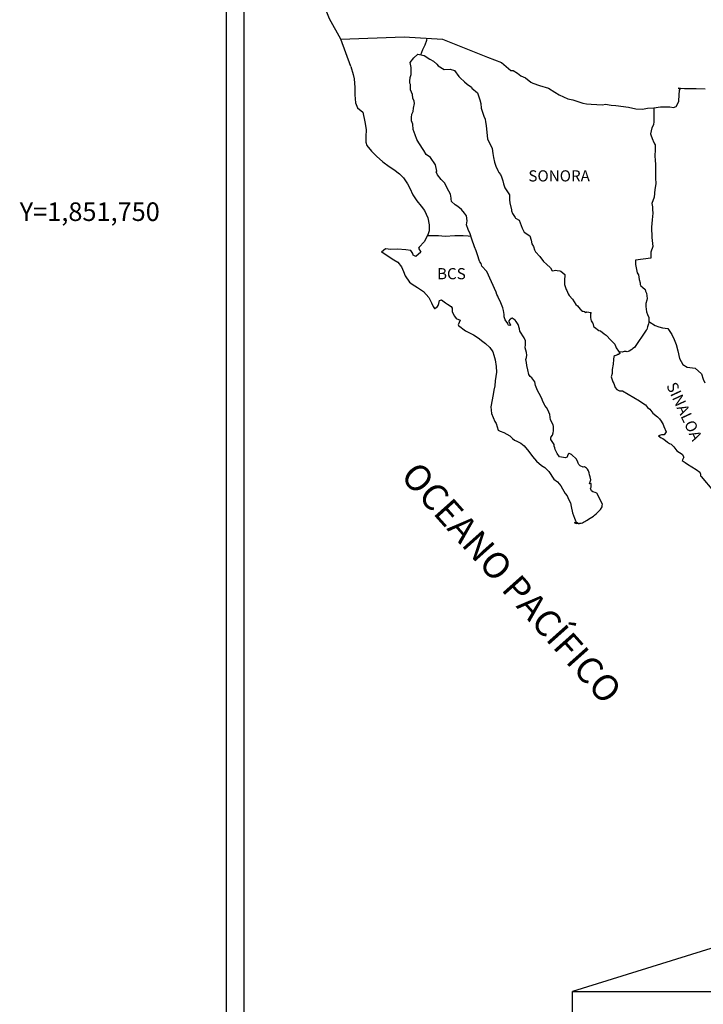
# Model space of a CAD drawing. Units: millimetres. Extents: x 418800 to 419100, y 1851550 to 1851775.
# Drawn here: x 419042 to 419060, y 1851729 to 1851755 of the extents above; entities that cross this region are included whole.
import ezdxf
from ezdxf.enums import TextEntityAlignment as Align

# ---------------------------------------------------------------- set-up
doc = ezdxf.new("R2010")
doc.units = ezdxf.units.MM
doc.header["$LTSCALE"] = 5
for name, color, linetype in [('CVL_CUADCON_TIT', 7, 'Continuous'), ('CVL_RET_TX', 7, 'Continuous'), ('Lomo', 7, 'Continuous')]:
    doc.layers.add(name, color=color, linetype=linetype)
doc.styles.add('MANOTEX4', font='MANOTEX4.shx')
doc.styles.add('ROMANS', font='romans.shx')
picture_1 = doc.add_image_def('image2.jpg', size_in_pixel=(1862, 1789))

msp = doc.modelspace()

# ---------------------------------------------------------------- linework, layer by layer
at = {"layer": 'Lomo', "color": 7}
for p, q in [((419047.187, 1851561.717), (419047.187, 1851761.421)), ((419047.662, 1851707.098), (419047.662, 1851759.173))]:
    msp.add_line(p, q, dxfattribs=at)
at = {"layer": 'Lomo', "color": 5, "linetype": 'Continuous'}
for p, q in [((419052.134, 1851754.016), (419052.232, 1851754.145)), ((419052.232, 1851754.145), (419052.336, 1851754.237)), ((419052.336, 1851754.237), (419052.513, 1851754.201)), ((419052.513, 1851754.201), (419052.667, 1851754.102)), ((419052.667, 1851754.102), (419052.758, 1851754.053)), ((419052.758, 1851754.053), (419052.851, 1851753.967)), ((419050.541, 1851753.909), (419050.603, 1851753.693)), ((419052.164, 1851753.879), (419052.134, 1851754.016)), ((419052.159, 1851753.688), (419052.164, 1851753.879)), ((419052.851, 1851753.967), (419052.888, 1851753.924)), ((419052.888, 1851753.924), (419053.053, 1851753.825)), ((419053.053, 1851753.825), (419053.206, 1851753.832)), ((419053.206, 1851753.832), (419053.329, 1851753.8)), ((419053.329, 1851753.8), (419053.444, 1851753.634)), ((419050.603, 1851753.693), (419050.628, 1851753.576)), ((419050.628, 1851753.576), (419050.641, 1851753.342)), ((419052.122, 1851753.51), (419052.134, 1851753.608)), ((419052.128, 1851753.46), (419052.122, 1851753.51)), ((419052.134, 1851753.608), (419052.159, 1851753.688)), ((419053.444, 1851753.634), (419053.476, 1851753.603)), ((419053.476, 1851753.603), (419053.598, 1851753.498)), ((419053.598, 1851753.498), (419053.665, 1851753.431)), ((419050.641, 1851753.342), (419050.641, 1851753.144)), ((419052.147, 1851753.423), (419052.128, 1851753.46)), ((419052.141, 1851753.281), (419052.147, 1851753.423)), ((419052.196, 1851753.152), (419052.141, 1851753.281)), ((419052.147, 1851753.423), (419052.147, 1851753.423)), ((419053.665, 1851753.431), (419053.782, 1851753.35)), ((419053.782, 1851753.35), (419053.795, 1851753.32)), ((419053.795, 1851753.32), (419053.948, 1851753.197)), ((419050.641, 1851753.144), (419050.666, 1851752.928)), ((419052.209, 1851753.059), (419052.196, 1851753.152)), ((419052.239, 1851752.973), (419052.209, 1851753.059)), ((419052.246, 1851752.911), (419052.239, 1851752.973)), ((419053.948, 1851753.197), (419054.01, 1851753.006)), ((419054.01, 1851753.006), (419054.034, 1851752.913)), ((419050.666, 1851752.928), (419050.72, 1851752.798)), ((419050.72, 1851752.798), (419050.856, 1851752.675)), ((419052.203, 1851752.677), (419052.21, 1851752.695)), ((419052.21, 1851752.695), (419052.227, 1851752.787)), ((419052.227, 1851752.787), (419052.246, 1851752.911)), ((419054.034, 1851752.913), (419054.047, 1851752.783)), ((419054.047, 1851752.783), (419054.12, 1851752.574)), ((419050.856, 1851752.675), (419050.911, 1851752.416)), ((419052.167, 1851752.535), (419052.179, 1851752.627)), ((419052.173, 1851752.448), (419052.167, 1851752.535)), ((419052.204, 1851752.357), (419052.173, 1851752.448)), ((419052.179, 1851752.627), (419052.203, 1851752.677)), ((419054.12, 1851752.574), (419054.151, 1851752.493)), ((419054.151, 1851752.493), (419054.163, 1851752.42)), ((419050.911, 1851752.416), (419050.948, 1851752.213)), ((419050.948, 1851752.213), (419050.942, 1851752.015)), ((419052.21, 1851752.208), (419052.204, 1851752.357)), ((419052.271, 1851752.066), (419052.21, 1851752.208)), ((419054.163, 1851752.42), (419054.176, 1851752.321)), ((419054.176, 1851752.321), (419054.2, 1851752.13)), ((419050.942, 1851752.015), (419050.936, 1851751.874)), ((419052.315, 1851751.942), (419052.271, 1851752.066)), ((419052.363, 1851751.857), (419052.315, 1851751.942)), ((419054.2, 1851752.13), (419054.219, 1851751.958)), ((419054.219, 1851751.958), (419054.262, 1851751.858)), ((419050.936, 1851751.874), (419050.967, 1851751.781)), ((419050.967, 1851751.781), (419051.09, 1851751.633)), ((419052.505, 1851751.647), (419052.363, 1851751.857)), ((419052.566, 1851751.542), (419052.505, 1851751.647)), ((419054.262, 1851751.858), (419054.299, 1851751.797)), ((419054.299, 1851751.797), (419054.342, 1851751.698)), ((419054.342, 1851751.698), (419054.361, 1851751.569)), ((419051.09, 1851751.633), (419051.231, 1851751.497)), ((419051.231, 1851751.497), (419051.397, 1851751.343)), ((419052.683, 1851751.456), (419052.566, 1851751.542)), ((419052.812, 1851751.265), (419052.683, 1851751.456)), ((419054.361, 1851751.569), (419054.379, 1851751.458)), ((419054.379, 1851751.458), (419054.404, 1851751.334)), ((419051.397, 1851751.343), (419051.569, 1851751.214)), ((419051.569, 1851751.214), (419051.691, 1851751.134)), ((419051.691, 1851751.134), (419051.844, 1851751.023)), ((419052.849, 1851751.092), (419052.812, 1851751.265)), ((419054.404, 1851751.334), (419054.441, 1851751.229)), ((419054.441, 1851751.229), (419054.489, 1851751.112)), ((419054.489, 1851751.112), (419054.521, 1851751.057)), ((419051.844, 1851751.023), (419051.954, 1851750.913)), ((419051.954, 1851750.913), (419052.059, 1851750.752)), ((419052.83, 1851751.073), (419052.849, 1851751.092)), ((419052.873, 1851750.993), (419052.83, 1851751.073)), ((419052.966, 1851750.864), (419052.873, 1851750.993)), ((419053.063, 1851750.766), (419052.966, 1851750.864)), ((419054.521, 1851751.057), (419054.563, 1851751.002)), ((419054.563, 1851751.002), (419054.588, 1851750.934)), ((419054.588, 1851750.934), (419054.625, 1851750.829)), ((419052.059, 1851750.752), (419052.121, 1851750.629)), ((419052.121, 1851750.629), (419052.207, 1851750.45)), ((419053.131, 1851750.635), (419053.063, 1851750.766)), ((419053.217, 1851750.476), (419053.131, 1851750.635)), ((419054.625, 1851750.829), (419054.65, 1851750.749)), ((419054.65, 1851750.749), (419054.681, 1851750.638)), ((419054.681, 1851750.638), (419054.804, 1851750.452)), ((419052.207, 1851750.45), (419052.317, 1851750.289)), ((419053.241, 1851750.365), (419053.217, 1851750.476)), ((419053.235, 1851750.346), (419053.241, 1851750.365)), ((419053.242, 1851750.278), (419053.235, 1851750.346)), ((419054.804, 1851750.452), (419054.804, 1851750.323)), ((419054.804, 1851750.323), (419054.816, 1851750.236)), ((419052.317, 1851750.289), (419052.427, 1851750.148)), ((419052.427, 1851750.148), (419052.52, 1851750.031)), ((419053.346, 1851750.186), (419053.242, 1851750.278)), ((419053.419, 1851750.142), (419053.346, 1851750.186)), ((419053.512, 1851750.057), (419053.419, 1851750.142)), ((419053.597, 1851749.957), (419053.512, 1851750.057)), ((419054.816, 1851750.236), (419054.865, 1851750.052)), ((419054.865, 1851750.052), (419054.865, 1851750.027)), ((419052.52, 1851750.031), (419052.611, 1851749.833)), ((419052.611, 1851749.833), (419052.642, 1851749.648)), ((419053.647, 1851749.89), (419053.597, 1851749.957)), ((419053.665, 1851749.754), (419053.647, 1851749.89)), ((419054.865, 1851750.027), (419054.889, 1851749.953)), ((419054.889, 1851749.953), (419054.957, 1851749.848)), ((419054.957, 1851749.848), (419054.969, 1851749.83)), ((419054.969, 1851749.83), (419055.068, 1851749.768)), ((419052.642, 1851749.648), (419052.643, 1851749.482)), ((419053.653, 1851749.643), (419053.665, 1851749.754)), ((419053.696, 1851749.52), (419053.653, 1851749.643)), ((419053.751, 1851749.403), (419053.696, 1851749.52)), ((419055.068, 1851749.768), (419055.148, 1851749.553)), ((419055.148, 1851749.553), (419055.203, 1851749.453)), ((419052.569, 1851749.309), (419052.509, 1851749.192)), ((419052.618, 1851749.401), (419052.569, 1851749.309)), ((419052.643, 1851749.482), (419052.618, 1851749.401)), ((419053.795, 1851749.261), (419053.751, 1851749.403)), ((419053.869, 1851749.051), (419053.795, 1851749.261)), ((419055.203, 1851749.453), (419055.35, 1851749.349)), ((419055.35, 1851749.349), (419055.393, 1851749.232)), ((419051.474, 1851749), (419051.364, 1851748.913)), ((419051.614, 1851748.987), (419051.474, 1851749)), ((419051.792, 1851748.994), (419051.614, 1851748.987)), ((419052.013, 1851748.97), (419051.792, 1851748.994)), ((419052.38, 1851749.049), (419052.356, 1851749.019)), ((419052.356, 1851749.019), (419052.417, 1851748.914)), ((419052.509, 1851749.192), (419052.38, 1851749.049)), ((419053.912, 1851748.947), (419053.869, 1851749.051)), ((419055.393, 1851749.232), (419055.412, 1851749.133)), ((419055.412, 1851749.133), (419055.449, 1851749.065)), ((419055.449, 1851749.065), (419055.479, 1851748.973)), ((419051.364, 1851748.913), (419051.394, 1851748.901)), ((419051.394, 1851748.901), (419051.541, 1851748.802)), ((419051.541, 1851748.802), (419051.695, 1851748.703)), ((419052.153, 1851748.957), (419052.013, 1851748.97)), ((419052.209, 1851748.877), (419052.153, 1851748.957)), ((419052.215, 1851748.828), (419052.209, 1851748.877)), ((419052.283, 1851748.791), (419052.215, 1851748.828)), ((419052.417, 1851748.914), (419052.283, 1851748.791)), ((419053.948, 1851748.842), (419053.912, 1851748.947)), ((419054.004, 1851748.669), (419053.948, 1851748.842)), ((419055.479, 1851748.973), (419055.51, 1851748.923)), ((419055.51, 1851748.923), (419055.627, 1851748.794)), ((419055.627, 1851748.794), (419055.725, 1851748.659)), ((419051.695, 1851748.703), (419051.799, 1851748.642)), ((419051.799, 1851748.642), (419051.903, 1851748.519)), ((419051.903, 1851748.519), (419051.953, 1851748.389)), ((419054.01, 1851748.65), (419054.004, 1851748.669)), ((419054.047, 1851748.608), (419054.01, 1851748.65)), ((419054.065, 1851748.534), (419054.047, 1851748.608)), ((419054.194, 1851748.392), (419054.065, 1851748.534)), ((419055.725, 1851748.659), (419055.804, 1851748.585)), ((419055.804, 1851748.585), (419055.909, 1851748.492)), ((419055.909, 1851748.492), (419055.958, 1851748.406)), ((419051.953, 1851748.389), (419051.995, 1851748.272)), ((419051.995, 1851748.272), (419052.118, 1851748.106)), ((419054.446, 1851747.831), (419054.194, 1851748.392)), ((419055.958, 1851748.406), (419056.013, 1851748.419)), ((419056.013, 1851748.419), (419056.049, 1851748.424)), ((419056.049, 1851748.424), (419056.093, 1851748.419)), ((419056.093, 1851748.419), (419056.16, 1851748.406)), ((419056.16, 1851748.406), (419056.19, 1851748.4)), ((419056.19, 1851748.4), (419056.295, 1851748.308)), ((419056.295, 1851748.308), (419056.289, 1851748.141)), ((419052.118, 1851748.106), (419052.191, 1851748.05)), ((419052.191, 1851748.05), (419052.332, 1851747.958)), ((419052.332, 1851747.958), (419052.492, 1851747.853)), ((419056.289, 1851748.141), (419056.289, 1851748.042)), ((419056.289, 1851748.042), (419056.332, 1851747.906)), ((419052.492, 1851747.853), (419052.633, 1851747.687)), ((419052.633, 1851747.687), (419052.707, 1851747.545)), ((419054.464, 1851747.775), (419054.446, 1851747.831)), ((419054.495, 1851747.726), (419054.464, 1851747.775)), ((419054.513, 1851747.677), (419054.495, 1851747.726)), ((419054.557, 1851747.59), (419054.513, 1851747.677)), ((419056.332, 1851747.906), (419056.351, 1851747.875)), ((419056.351, 1851747.875), (419056.388, 1851747.789)), ((419056.388, 1851747.789), (419056.412, 1851747.746)), ((419056.412, 1851747.746), (419056.504, 1851747.647)), ((419052.707, 1851747.545), (419052.75, 1851747.453)), ((419052.75, 1851747.453), (419052.793, 1851747.397)), ((419052.793, 1851747.397), (419052.799, 1851747.397)), ((419052.799, 1851747.397), (419052.872, 1851747.447)), ((419052.872, 1851747.447), (419052.891, 1851747.478)), ((419052.891, 1851747.478), (419052.903, 1851747.527)), ((419052.903, 1851747.527), (419052.927, 1851747.607)), ((419052.927, 1851747.607), (419052.977, 1851747.626)), ((419052.977, 1851747.626), (419053.081, 1851747.546)), ((419053.081, 1851747.546), (419053.142, 1851747.509)), ((419053.142, 1851747.509), (419053.234, 1851747.453)), ((419053.234, 1851747.453), (419053.265, 1851747.404)), ((419053.265, 1851747.404), (419053.265, 1851747.306)), ((419054.575, 1851747.547), (419054.557, 1851747.59)), ((419054.624, 1851747.411), (419054.575, 1851747.547)), ((419054.649, 1851747.343), (419054.624, 1851747.411)), ((419056.504, 1851747.647), (419056.596, 1851747.506)), ((419056.596, 1851747.506), (419056.633, 1851747.463)), ((419056.633, 1851747.463), (419056.707, 1851747.376)), ((419053.265, 1851747.306), (419053.326, 1851747.188)), ((419053.326, 1851747.188), (419053.375, 1851747.127)), ((419054.668, 1851747.233), (419054.649, 1851747.343)), ((419054.661, 1851747.171), (419054.668, 1851747.233)), ((419054.692, 1851747.091), (419054.661, 1851747.171)), ((419054.876, 1851747.134), (419054.863, 1851747.128)), ((419054.956, 1851747.085), (419054.876, 1851747.134)), ((419056.707, 1851747.376), (419056.725, 1851747.364)), ((419056.725, 1851747.364), (419056.725, 1851747.358)), ((419056.725, 1851747.358), (419056.737, 1851747.346)), ((419056.737, 1851747.346), (419056.768, 1851747.327)), ((419056.768, 1851747.327), (419056.786, 1851747.321)), ((419056.786, 1851747.321), (419056.823, 1851747.315)), ((419056.823, 1851747.315), (419056.86, 1851747.29)), ((419056.866, 1851747.29), (419056.86, 1851747.278)), ((419056.86, 1851747.29), (419056.866, 1851747.29)), ((419056.86, 1851747.278), (419056.866, 1851747.284)), ((419056.866, 1851747.284), (419056.884, 1851747.303)), ((419056.884, 1851747.303), (419057.001, 1851747.284)), ((419056.988, 1851747.259), (419056.983, 1851747.154)), ((419056.983, 1851747.154), (419056.995, 1851747.099)), ((419057.001, 1851747.284), (419056.988, 1851747.259)), ((419053.375, 1851747.127), (419053.479, 1851747.083)), ((419053.479, 1851747.083), (419053.43, 1851746.96)), ((419053.43, 1851746.96), (419053.437, 1851746.935)), ((419053.437, 1851746.935), (419053.627, 1851746.793)), ((419054.759, 1851746.992), (419054.692, 1851747.091)), ((419054.772, 1851746.955), (419054.759, 1851746.992)), ((419054.784, 1851746.943), (419054.772, 1851746.955)), ((419054.815, 1851746.937), (419054.784, 1851746.943)), ((419054.815, 1851747.096), (419054.79, 1851747.066)), ((419054.79, 1851747.066), (419054.79, 1851747.041)), ((419054.79, 1851747.041), (419054.833, 1851746.943)), ((419054.833, 1851747.109), (419054.815, 1851747.096)), ((419054.833, 1851746.943), (419054.815, 1851746.937)), ((419054.815, 1851746.937), (419054.815, 1851746.937)), ((419054.845, 1851747.122), (419054.833, 1851747.109)), ((419054.863, 1851747.128), (419054.845, 1851747.122)), ((419054.986, 1851747.042), (419054.956, 1851747.085)), ((419055.041, 1851746.961), (419054.986, 1851747.042)), ((419055.072, 1851746.844), (419055.041, 1851746.961)), ((419056.995, 1851747.099), (419057.001, 1851747.062)), ((419057.001, 1851747.062), (419057.044, 1851747.007)), ((419057.001, 1851747.062), (419057.001, 1851747.062)), ((419057.044, 1851747.007), (419057.05, 1851747.001)), ((419057.05, 1851747.001), (419057.056, 1851746.975)), ((419057.056, 1851746.975), (419057.068, 1851746.908)), ((419057.068, 1851746.908), (419057.093, 1851746.89)), ((419057.093, 1851746.89), (419057.215, 1851746.803)), ((419053.627, 1851746.793), (419053.835, 1851746.683)), ((419053.835, 1851746.683), (419053.964, 1851746.608)), ((419053.964, 1851746.608), (419054.092, 1851746.51)), ((419055.084, 1851746.789), (419055.072, 1851746.844)), ((419055.201, 1851746.61), (419055.084, 1851746.789)), ((419055.238, 1851746.529), (419055.201, 1851746.61)), ((419057.215, 1851746.803), (419057.252, 1851746.791)), ((419057.252, 1851746.791), (419057.356, 1851746.717)), ((419057.356, 1851746.717), (419057.406, 1851746.674)), ((419057.406, 1851746.674), (419057.534, 1851746.545)), ((419054.092, 1851746.51), (419054.16, 1851746.455)), ((419054.16, 1851746.455), (419054.277, 1851746.344)), ((419054.277, 1851746.344), (419054.357, 1851746.233)), ((419055.232, 1851746.339), (419055.238, 1851746.425)), ((419055.263, 1851746.215), (419055.232, 1851746.339)), ((419055.238, 1851746.425), (419055.238, 1851746.529)), ((419057.534, 1851746.545), (419057.566, 1851746.508)), ((419057.566, 1851746.508), (419057.645, 1851746.434)), ((419057.645, 1851746.434), (419057.682, 1851746.341)), ((419057.682, 1851746.341), (419057.737, 1851746.249)), ((419054.357, 1851746.233), (419054.387, 1851746.141)), ((419054.387, 1851746.141), (419054.424, 1851746.017)), ((419055.251, 1851746.024), (419055.269, 1851746.073)), ((419055.275, 1851746.135), (419055.263, 1851746.215)), ((419055.269, 1851746.073), (419055.275, 1851746.135)), ((419057.615, 1851746.107), (419057.602, 1851746.02)), ((419057.639, 1851746.125), (419057.615, 1851746.107)), ((419057.694, 1851746.137), (419057.639, 1851746.125)), ((419057.725, 1851746.156), (419057.694, 1851746.137)), ((419057.744, 1851746.156), (419057.725, 1851746.156)), ((419057.737, 1851746.249), (419057.774, 1851746.193)), ((419057.774, 1851746.181), (419057.744, 1851746.156)), ((419057.774, 1851746.193), (419057.774, 1851746.181)), ((419054.424, 1851746.017), (419054.449, 1851745.832)), ((419054.449, 1851745.832), (419054.461, 1851745.678)), ((419055.263, 1851745.944), (419055.251, 1851746.024)), ((419055.27, 1851745.863), (419055.263, 1851745.944)), ((419055.3, 1851745.741), (419055.27, 1851745.863)), ((419057.597, 1851745.897), (419057.572, 1851745.755)), ((419057.602, 1851746.02), (419057.597, 1851745.897)), ((419054.461, 1851745.678), (419054.419, 1851745.45)), ((419055.325, 1851745.623), (419055.3, 1851745.741)), ((419055.361, 1851745.562), (419055.325, 1851745.623)), ((419055.411, 1851745.525), (419055.361, 1851745.562)), ((419057.566, 1851745.65), (419057.542, 1851745.558)), ((419057.542, 1851745.558), (419057.548, 1851745.532)), ((419057.572, 1851745.755), (419057.566, 1851745.65)), ((419054.413, 1851745.314), (419054.382, 1851745.196)), ((419054.419, 1851745.45), (419054.413, 1851745.314)), ((419055.485, 1851745.42), (419055.411, 1851745.525)), ((419055.503, 1851745.327), (419055.485, 1851745.42)), ((419055.565, 1851745.185), (419055.503, 1851745.327)), ((419057.548, 1851745.532), (419057.579, 1851745.447)), ((419057.579, 1851745.447), (419057.592, 1851745.422)), ((419057.592, 1851745.422), (419057.616, 1851745.379)), ((419057.616, 1851745.379), (419057.634, 1851745.323)), ((419057.634, 1851745.323), (419057.647, 1851745.268)), ((419054.364, 1851745.08), (419054.304, 1851744.752)), ((419054.382, 1851745.196), (419054.364, 1851745.08)), ((419055.602, 1851745.105), (419055.565, 1851745.185)), ((419055.675, 1851744.976), (419055.602, 1851745.105)), ((419057.647, 1851745.268), (419057.696, 1851745.212)), ((419057.696, 1851745.212), (419057.764, 1851745.181)), ((419057.764, 1851745.181), (419057.849, 1851745.181)), ((419057.849, 1851745.181), (419058.309, 1851744.911)), ((419054.304, 1851744.752), (419054.322, 1851744.567)), ((419055.706, 1851744.896), (419055.675, 1851744.976)), ((419055.737, 1851744.834), (419055.706, 1851744.896)), ((419055.749, 1851744.803), (419055.737, 1851744.834)), ((419055.761, 1851744.785), (419055.749, 1851744.803)), ((419055.804, 1851744.735), (419055.761, 1851744.785)), ((419055.761, 1851744.785), (419055.761, 1851744.785)), ((419058.309, 1851744.911), (419058.395, 1851744.849)), ((419058.395, 1851744.849), (419058.468, 1851744.806)), ((419058.468, 1851744.806), (419058.523, 1851744.732)), ((419054.322, 1851744.567), (419054.408, 1851744.358)), ((419055.841, 1851744.667), (419055.804, 1851744.735)), ((419055.896, 1851744.545), (419055.841, 1851744.667)), ((419055.915, 1851744.397), (419055.896, 1851744.545)), ((419058.523, 1851744.732), (419058.584, 1851744.683)), ((419058.584, 1851744.683), (419058.664, 1851744.578)), ((419058.664, 1851744.578), (419058.794, 1851744.479)), ((419054.408, 1851744.358), (419054.445, 1851744.296)), ((419054.445, 1851744.296), (419054.5, 1851744.124)), ((419055.982, 1851744.267), (419055.915, 1851744.397)), ((419055.995, 1851744.218), (419055.982, 1851744.267)), ((419055.995, 1851744.18), (419055.995, 1851744.218)), ((419058.794, 1851744.479), (419058.848, 1851744.43)), ((419058.848, 1851744.43), (419058.892, 1851744.362)), ((419058.892, 1851744.362), (419058.941, 1851744.276)), ((419058.941, 1851744.276), (419058.965, 1851744.22)), ((419058.965, 1851744.22), (419059.026, 1851744.072)), ((419054.5, 1851744.124), (419054.556, 1851744.093)), ((419054.556, 1851744.093), (419054.654, 1851744.062)), ((419054.654, 1851744.062), (419054.813, 1851743.97)), ((419054.813, 1851743.97), (419054.887, 1851743.895)), ((419055.933, 1851743.946), (419055.964, 1851743.989)), ((419055.964, 1851743.989), (419055.983, 1851744.045)), ((419055.983, 1851744.045), (419055.989, 1851744.1)), ((419055.989, 1851744.1), (419055.995, 1851744.18)), ((419058.899, 1851743.992), (419058.819, 1851743.967)), ((419058.819, 1851743.967), (419058.892, 1851743.918)), ((419058.935, 1851743.992), (419058.899, 1851743.992)), ((419058.959, 1851743.992), (419058.935, 1851743.992)), ((419058.972, 1851743.992), (419058.959, 1851743.992)), ((419059.026, 1851744.072), (419058.972, 1851743.992)), ((419059.026, 1851744.072), (419059.026, 1851744.072)), ((419054.887, 1851743.895), (419054.942, 1851743.852)), ((419054.942, 1851743.852), (419055.004, 1851743.828)), ((419055.004, 1851743.828), (419055.108, 1851743.773)), ((419055.004, 1851743.828), (419055.004, 1851743.828)), ((419055.108, 1851743.773), (419055.205, 1851743.699)), ((419055.205, 1851743.699), (419055.328, 1851743.551)), ((419055.922, 1851743.927), (419055.928, 1851743.934)), ((419055.922, 1851743.872), (419055.922, 1851743.927)), ((419056.007, 1851743.731), (419055.922, 1851743.872)), ((419055.928, 1851743.934), (419055.933, 1851743.946)), ((419056.007, 1851743.687), (419056.007, 1851743.731)), ((419056.027, 1851743.65), (419056.007, 1851743.687)), ((419058.892, 1851743.918), (419058.935, 1851743.899)), ((419058.935, 1851743.899), (419059.009, 1851743.844)), ((419059.009, 1851743.844), (419059.057, 1851743.801)), ((419059.057, 1851743.801), (419059.113, 1851743.764)), ((419059.113, 1851743.764), (419059.162, 1851743.74)), ((419059.162, 1851743.74), (419059.23, 1851743.672)), ((419055.328, 1851743.551), (419055.426, 1851743.415)), ((419056.038, 1851743.6), (419056.027, 1851743.65)), ((419056.088, 1851743.489), (419056.038, 1851743.6)), ((419056.155, 1851743.404), (419056.088, 1851743.489)), ((419056.369, 1851743.428), (419056.357, 1851743.397)), ((419056.382, 1851743.478), (419056.369, 1851743.428)), ((419056.4, 1851743.49), (419056.382, 1851743.478)), ((419056.412, 1851743.49), (419056.4, 1851743.49)), ((419056.443, 1851743.484), (419056.412, 1851743.49)), ((419056.449, 1851743.478), (419056.443, 1851743.484)), ((419056.48, 1851743.465), (419056.449, 1851743.478)), ((419056.486, 1851743.459), (419056.48, 1851743.465)), ((419056.602, 1851743.354), (419056.486, 1851743.459)), ((419059.23, 1851743.672), (419059.315, 1851743.561)), ((419059.315, 1851743.561), (419059.45, 1851743.474)), ((419059.45, 1851743.474), (419059.499, 1851743.395)), ((419055.426, 1851743.415), (419055.537, 1851743.291)), ((419055.537, 1851743.291), (419055.665, 1851743.169)), ((419055.665, 1851743.169), (419055.758, 1851743.113)), ((419056.211, 1851743.391), (419056.155, 1851743.404)), ((419056.315, 1851743.373), (419056.211, 1851743.391)), ((419056.351, 1851743.391), (419056.315, 1851743.373)), ((419056.357, 1851743.397), (419056.351, 1851743.391)), ((419056.633, 1851743.287), (419056.602, 1851743.354)), ((419056.652, 1851743.237), (419056.633, 1851743.287)), ((419056.67, 1851743.201), (419056.652, 1851743.237)), ((419056.713, 1851743.164), (419056.67, 1851743.201)), ((419056.787, 1851743.127), (419056.713, 1851743.164)), ((419059.493, 1851743.376), (419059.45, 1851743.308)), ((419059.45, 1851743.308), (419059.536, 1851743.253)), ((419059.499, 1851743.395), (419059.493, 1851743.376)), ((419059.536, 1851743.253), (419059.597, 1851743.203)), ((419059.597, 1851743.203), (419059.714, 1851743.135)), ((419055.758, 1851743.113), (419055.868, 1851743.008)), ((419055.868, 1851743.008), (419056.003, 1851742.805)), ((419056.829, 1851743.132), (419056.787, 1851743.127)), ((419056.878, 1851743.101), (419056.829, 1851743.132)), ((419056.909, 1851743.071), (419056.878, 1851743.101)), ((419056.934, 1851743.028), (419056.909, 1851743.071)), ((419056.952, 1851742.973), (419056.934, 1851743.028)), ((419056.964, 1851742.923), (419056.952, 1851742.973)), ((419056.977, 1851742.861), (419056.964, 1851742.923)), ((419059.714, 1851743.135), (419059.83, 1851743.062)), ((419059.83, 1851743.062), (419059.928, 1851742.994)), ((419059.928, 1851742.994), (419059.947, 1851742.933)), ((419059.947, 1851742.933), (419059.947, 1851742.895)), ((419059.947, 1851742.895), (419059.965, 1851742.87)), ((419056.003, 1851742.805), (419056.101, 1851742.731)), ((419056.101, 1851742.731), (419056.193, 1851742.626)), ((419056.193, 1851742.626), (419056.23, 1851742.539)), ((419056.958, 1851742.676), (419056.995, 1851742.781)), ((419057.008, 1851742.682), (419056.958, 1851742.676)), ((419056.995, 1851742.781), (419056.977, 1851742.861)), ((419057.002, 1851742.59), (419057.008, 1851742.627)), ((419057.008, 1851742.627), (419057.008, 1851742.682)), ((419059.965, 1851742.87), (419060.296, 1851742.482)), ((419056.23, 1851742.539), (419056.304, 1851742.417)), ((419056.304, 1851742.417), (419056.359, 1851742.355)), ((419056.989, 1851742.553), (419057.002, 1851742.59)), ((419057.014, 1851742.492), (419056.989, 1851742.553)), ((419057.051, 1851742.46), (419057.014, 1851742.492)), ((419057.112, 1851742.448), (419057.051, 1851742.46)), ((419057.161, 1851742.429), (419057.112, 1851742.448)), ((419057.308, 1851742.134), (419057.161, 1851742.429)), ((419056.359, 1851742.355), (419056.395, 1851742.268)), ((419056.395, 1851742.268), (419056.445, 1851742.17)), ((419056.445, 1851742.17), (419056.469, 1851742.065)), ((419057.297, 1851742.06), (419057.303, 1851742.097)), ((419057.303, 1851742.097), (419057.308, 1851742.134)), ((419056.469, 1851742.065), (419056.5, 1851741.893)), ((419056.5, 1851741.893), (419056.556, 1851741.751)), ((419057.064, 1851741.807), (419057.094, 1851741.831)), ((419057.094, 1851741.831), (419057.144, 1851741.868)), ((419057.144, 1851741.868), (419057.223, 1851741.949)), ((419057.223, 1851741.949), (419057.254, 1851741.986)), ((419057.254, 1851741.986), (419057.297, 1851742.06)), ((419056.556, 1851741.751), (419056.593, 1851741.664)), ((419056.556, 1851741.634), (419056.58, 1851741.621)), ((419056.623, 1851741.603), (419056.556, 1851741.634)), ((419056.58, 1851741.621), (419056.599, 1851741.634)), ((419056.593, 1851741.664), (419056.623, 1851741.603)), ((419056.599, 1851741.634), (419056.63, 1851741.64)), ((419056.63, 1851741.64), (419056.678, 1851741.597)), ((419056.678, 1851741.597), (419056.703, 1851741.615)), ((419056.703, 1851741.615), (419056.734, 1851741.621)), ((419056.734, 1851741.621), (419056.77, 1851741.628)), ((419056.77, 1851741.628), (419056.801, 1851741.646)), ((419056.801, 1851741.646), (419056.837, 1851741.665)), ((419056.837, 1851741.665), (419056.862, 1851741.683)), ((419056.862, 1851741.683), (419056.893, 1851741.695)), ((419056.893, 1851741.695), (419056.936, 1851741.726)), ((419056.936, 1851741.726), (419056.978, 1851741.757)), ((419056.978, 1851741.757), (419057.027, 1851741.782)), ((419057.027, 1851741.782), (419057.064, 1851741.807))]:
    msp.add_line(p, q, dxfattribs=at)
at = {"layer": 'Lomo'}
msp.add_line((419068.432, 1851732.723), (419056.507, 1851729.018), dxfattribs=at)
at = {"layer": 'Lomo', "color": 7, "linetype": 'Continuous'}
for points in [[(419050.268, 1851754.646), (419049.959, 1851755.194), (419049.814, 1851755.57), (419048, 1851758.294)], [(419050.541, 1851753.909), (419050.268, 1851754.646), (419051.97, 1851754.706), (419053.003, 1851754.646), (419054.219, 1851754.159), (419054.596, 1851754.018)], [(419052.418, 1851754.221), (419052.475, 1851754.362), (419052.541, 1851754.486), (419052.583, 1851754.618), (419052.591, 1851754.667)], [(419054.596, 1851754.018), (419054.847, 1851753.802), (419054.909, 1851753.802), (419055.025, 1851753.728), (419055.111, 1851753.66), (419055.24, 1851753.599), (419055.381, 1851753.488), (419055.436, 1851753.458), (419055.619, 1851753.396), (419055.853, 1851753.328), (419056.024, 1851753.218), (419056.147, 1851753.144), (419056.379, 1851753.039), (419056.515, 1851753.008), (419056.778, 1851752.922), (419056.883, 1851752.903), (419057.004, 1851752.897), (419057.311, 1851752.879), (419057.39, 1851752.892), (419057.544, 1851752.867), (419057.672, 1851752.855), (419058.009, 1851752.812), (419058.211, 1851752.769), (419058.383, 1851752.763), (419058.523, 1851752.782), (419058.694, 1851752.794), (419058.867, 1851752.819), (419059.081, 1851752.825), (419059.124, 1851752.819), (419059.222, 1851752.808), (419059.295, 1851752.832), (419059.369, 1851752.961), (419059.369, 1851752.992), (419059.387, 1851753.27), (419059.411, 1851753.313), (419059.343, 1851753.325), (419059.521, 1851753.319), (419059.828, 1851753.313), (419060.072, 1851753.307)], [(419058.689, 1851752.793), (419058.691, 1851752.425), (419058.679, 1851752.339), (419058.642, 1851752.259), (419058.599, 1851752.099), (419058.624, 1851752.043), (419058.661, 1851751.926), (419058.673, 1851751.908), (419058.71, 1851751.827), (419058.728, 1851751.803), (419058.728, 1851751.723), (419058.728, 1851751.661), (419058.722, 1851751.501), (419058.728, 1851751.378), (419058.741, 1851751.279), (419058.735, 1851751.094), (419058.735, 1851750.91), (419058.742, 1851750.75), (419058.717, 1851750.595), (419058.699, 1851750.392), (419058.637, 1851750.225), (419058.655, 1851750.133), (419058.655, 1851750.059), (419058.662, 1851749.96), (419058.644, 1851749.782), (419058.626, 1851749.585), (419058.637, 1851749.307), (419058.663, 1851749.061), (419058.614, 1851748.913), (419058.607, 1851748.753), (419058.196, 1851748.698), (419058.196, 1851748.575), (419058.246, 1851748.359), (419058.276, 1851748.304), (419058.301, 1851748.174), (419058.32, 1851748.088), (419058.326, 1851748.039), (419058.338, 1851748.001), (419058.387, 1851747.971), (419058.455, 1851747.903), (419058.467, 1851747.866), (419058.498, 1851747.805), (419058.516, 1851747.668), (419058.504, 1851747.619), (419058.479, 1851747.533), (419058.474, 1851747.453), (419058.498, 1851747.305), (419058.523, 1851747.231), (419058.553, 1851747.151), (419058.559, 1851747.096), (419058.553, 1851747.022), (419058.547, 1851746.978), (419058.523, 1851746.898), (419058.499, 1851746.83), (419058.486, 1851746.812), (419058.168, 1851746.344), (419058.131, 1851746.319), (419058.1, 1851746.295), (419058.027, 1851746.246), (419057.971, 1851746.227), (419057.947, 1851746.24), (419057.897, 1851746.24), (419057.836, 1851746.221), (419057.749, 1851746.231)], [(419052.602, 1851749.359), (419052.767, 1851749.359), (419052.895, 1851749.359), (419053.079, 1851749.34), (419053.336, 1851749.359), (419053.556, 1851749.359), (419053.694, 1851749.355), (419053.771, 1851749.338)], [(419058.556, 1851747.047), (419058.731, 1851746.935), (419058.83, 1851746.904), (419058.922, 1851746.879), (419059.069, 1851746.855), (419059.174, 1851746.694), (419059.241, 1851746.565), (419059.291, 1851746.423), (419059.34, 1851746.256), (419059.383, 1851746.052), (419059.469, 1851745.886), (419059.592, 1851745.812), (419059.801, 1851745.787), (419059.979, 1851745.639), (419060.022, 1851745.497), (419060.065, 1851745.392)]]:
    msp.add_lwpolyline(points, dxfattribs=at)

# ---------------------------------------------------------------- texts
at = {"layer": 'CVL_RET_TX', "color": 7, "style": 'MANOTEX4'}
msp.add_text('Y=1,851,750', height=0.5, dxfattribs=at).set_placement((419045.395, 1851750), align=Align.MIDDLE_RIGHT)
at = {"layer": 'Lomo', "color": 7, "style": 'ROMANS'}
for s, p in [('SONORA', (419055.315, 1851750.814)), ('BCS', (419052.856, 1851748.182))]:
    msp.add_text(s, height=0.3, dxfattribs=at).set_placement(p)
msp.add_text('SINALOA', height=0.3, rotation=295.0046, dxfattribs=at).set_placement((419059.021, 1851745.324))
at = {"layer": 'Lomo', "color": 7, "insert": (419055.125, 1851740.248), "char_height": 0.7, "width": 10.99084, "attachment_point": 2, "rotation": 311.7786, "style": 'ROMANS'}
msp.add_mtext('\\fArial|b0|i0|c0|p34;OCEANO PACÍFICO', dxfattribs=at)

# ---------------------------------------------------------------- referenced raster images: frames only (the image files are external)
at = {"layer": 'CVL_CUADCON_TIT'}
image = msp.add_image(picture_1, insert=(419056.507, 1851706.138), size_in_units=(23.813, 22.879), dxfattribs=at)
image.dxf.flags = 7

doc.saveas('drawing.dxf')
